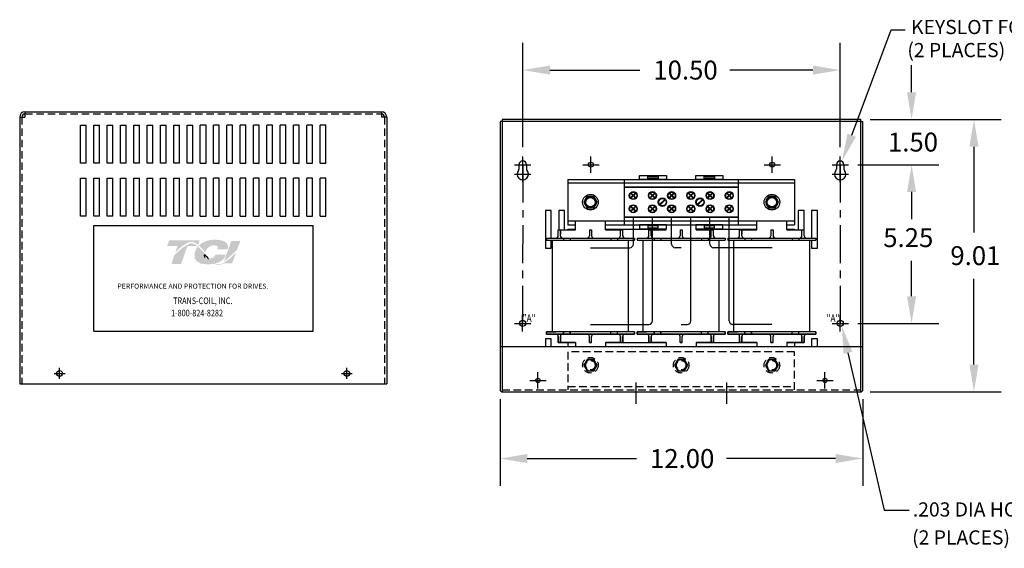
# Model space of a CAD drawing. Extents: x -22 to 28.8, y 1.2 to 37.
# Drawn here: x -22 to 10.6, y 1.2 to 18.6 of the extents above; entities that cross this region are included whole.
import ezdxf

# ---------------------------------------------------------------- set-up
doc = ezdxf.new("R2010")
doc.units = 0
doc.header["$MEASUREMENT"] = 0
doc.linetypes.add('CENTER', pattern=[2, 1.25, -0.25, 0.25, -0.25])
doc.linetypes.add('HIDDEN', pattern=[0.375, 0.25, -0.125])
doc.layers.get('0').update_dxf_attribs({"linetype": 'CONTINUOUS'})
doc.layers.get('DEFPOINTS').update_dxf_attribs({"linetype": 'CONTINUOUS'})
for name, color, linetype in [('BORDER', 7, 'CONTINUOUS'), ('CENTERLINE', 7, 'CENTER'), ('DIMENSION', 7, 'CONTINUOUS'), ('HIDDEN', 1, 'HIDDEN'), ('REACTOR', 7, 'CONTINUOUS')]:
    doc.layers.add(name, color=color, linetype=linetype)
doc.styles.add('MASTER', font='romans', dxfattribs={"width": 0.8})

msp = doc.modelspace()

# ---------------------------------------------------------------- hatches: boundary and pattern name
at = {"layer": 'BORDER'}
h = msp.add_hatch(color=1, dxfattribs=at)
h.dxf.hatch_style = 2
edge = h.paths.add_edge_path()
edge.add_spline(control_points=[(-16.854, 10.936), (-16.748, 11.045), (-16.498, 11.28), (-16.322, 11.28), (-16.246, 11.28), (-16.173, 11.242), (-16.102, 11.182), (-16.102, 11.182), (-16.049, 11.337), (-16.049, 11.337), (-16.049, 11.337), (-17.058, 11.337), (-17.058, 11.337), (-17.058, 11.337), (-17.124, 11.145), (-17.124, 11.145), (-17.124, 11.145), (-16.858, 11.145), (-16.782, 11.145), (-16.793, 11.115), (-16.821, 11.032), (-16.854, 10.936)], knot_values=[0, 0, 0, 0, 1, 1, 1, 2, 2, 2, 3, 3, 3, 4, 4, 4, 5, 5, 5, 6, 6, 6, 7, 7, 7, 7], degree=3, periodic=0)
h = msp.add_hatch(color=1, dxfattribs=at)
h.dxf.hatch_style = 2
h.paths.add_polyline_path([(-15.272, 10.58), (-15.272, 10.58), (-15.272, 10.58), (-15.277, 10.578), (-15.285, 10.574), (-15.291, 10.571), (-15.292, 10.571), (-15.307, 10.564), (-15.323, 10.558), (-15.33, 10.556), (-15.33, 10.555), (-15.333, 10.555), (-15.34, 10.552), (-15.348, 10.55), (-15.349, 10.549), (-15.35, 10.549), (-15.359, 10.547), (-15.374, 10.543), (-15.385, 10.541), (-15.386, 10.541), (-15.388, 10.541), (-15.394, 10.54), (-15.4, 10.539), (-15.404, 10.539), (-15.405, 10.539), (-15.408, 10.538), (-15.414, 10.538), (-15.421, 10.538), (-15.427, 10.538), (-15.434, 10.538), (-15.438, 10.538), (-15.439, 10.539), (-15.441, 10.539), (-15.446, 10.539), (-15.451, 10.54), (-15.453, 10.54), (-15.455, 10.54), (-15.458, 10.541), (-15.462, 10.541), (-15.467, 10.542), (-15.468, 10.542), (-15.469, 10.543), (-15.473, 10.544), (-15.479, 10.545), (-15.482, 10.546), (-15.483, 10.546), (-15.484, 10.546), (-15.489, 10.548), (-15.495, 10.549), (-15.497, 10.55), (-15.498, 10.55), (-15.5, 10.551), (-15.506, 10.553), (-15.511, 10.555), (-15.512, 10.555), (-15.512, 10.555), (-15.516, 10.557), (-15.522, 10.559), (-15.526, 10.561), (-15.526, 10.561), (-15.532, 10.564), (-15.538, 10.566), (-15.541, 10.568), (-15.541, 10.568), (-15.518, 10.573), (-15.429, 10.603), (-15.354, 10.642), (-15.338, 10.652), (-15.329, 10.659), (-15.325, 10.662), (-15.325, 10.662), (-15.323, 10.663), (-15.316, 10.668), (-15.309, 10.674), (-15.308, 10.675), (-15.307, 10.675), (-15.304, 10.678), (-15.298, 10.684), (-15.292, 10.689), (-15.292, 10.689), (-15.292, 10.689), (-15.281, 10.699), (-15.269, 10.712), (-15.263, 10.72), (-15.263, 10.72), (-15.262, 10.721), (-15.257, 10.727), (-15.252, 10.733), (-15.25, 10.736), (-15.249, 10.738), (-15.247, 10.741), (-15.243, 10.746), (-15.24, 10.75), (-15.239, 10.753), (-15.237, 10.755), (-15.235, 10.759), (-15.232, 10.764), (-15.23, 10.767), (-15.228, 10.77), (-15.227, 10.773), (-15.224, 10.778), (-15.222, 10.782), (-15.22, 10.786), (-15.219, 10.788), (-15.217, 10.792), (-15.214, 10.798), (-15.211, 10.804), (-15.211, 10.806), (-15.21, 10.807), (-15.206, 10.816), (-15.194, 10.847), (-15.201, 10.859), (-15.533, 10.859), (-15.537, 10.85), (-15.542, 10.836), (-15.543, 10.831), (-15.545, 10.827), (-15.546, 10.824), (-15.547, 10.823), (-15.547, 10.822), (-15.548, 10.82), (-15.55, 10.817), (-15.551, 10.815), (-15.551, 10.814), (-15.552, 10.812), (-15.554, 10.81), (-15.555, 10.808), (-15.56, 10.802), (-15.566, 10.794), (-15.57, 10.79), (-15.571, 10.79), (-15.572, 10.788), (-15.58, 10.781), (-15.589, 10.774), (-15.617, 10.757), (-15.658, 10.741), (-15.685, 10.734), (-15.685, 10.733), (-15.687, 10.733), (-15.708, 10.729), (-15.731, 10.727), (-15.737, 10.726), (-15.737, 10.726), (-15.742, 10.731), (-15.755, 10.745), (-15.767, 10.757), (-15.768, 10.76), (-15.777, 10.768), (-15.788, 10.782), (-15.796, 10.791), (-15.797, 10.792), (-15.798, 10.793), (-15.81, 10.806), (-15.822, 10.82), (-15.827, 10.825), (-15.828, 10.826), (-15.832, 10.831), (-15.844, 10.845), (-15.857, 10.859), (-15.879, 10.885), (-15.914, 10.925), (-15.967, 10.985), (-16.046, 11.071), (-16.105, 11.128), (-16.105, 11.128), (-16.112, 11.135), (-16.12, 11.142), (-16.17, 11.181), (-16.254, 11.226), (-16.364, 11.233), (-16.61, 11.094), (-16.838, 10.892), (-16.872, 10.859), (-16.881, 10.849), (-16.889, 10.835), (-16.896, 10.816), (-16.91, 10.775), (-16.959, 10.631), (-16.985, 10.557), (-16.897, 10.555), (-16.704, 10.555), (-16.66, 10.555), (-16.659, 10.557), (-16.654, 10.572), (-16.563, 10.837), (-16.466, 11.119), (-16.382, 11.145), (-16.201, 11.145), (-16.147, 11.14), (-16.132, 11.126), (-16.12, 11.109), (-16.161, 11.047), (-16.193, 10.979), (-16.223, 10.86), (-16.212, 10.74), (-16.146, 10.637), (-16.008, 10.564), (-15.81, 10.54), (-15.797, 10.54), (-15.783, 10.541), (-15.777, 10.541), (-15.773, 10.541), (-15.768, 10.541), (-15.758, 10.541), (-15.748, 10.542), (-15.744, 10.542), (-15.74, 10.542), (-15.733, 10.542), (-15.724, 10.543), (-15.716, 10.543), (-15.713, 10.544), (-15.709, 10.544), (-15.7, 10.544), (-15.691, 10.545), (-15.685, 10.546), (-15.682, 10.546), (-15.677, 10.546), (-15.668, 10.547), (-15.659, 10.548), (-15.655, 10.549), (-15.652, 10.549), (-15.646, 10.55), (-15.637, 10.551), (-15.629, 10.552), (-15.626, 10.552), (-15.624, 10.552), (-15.615, 10.554), (-15.605, 10.555), (-15.599, 10.556), (-15.598, 10.556), (-15.595, 10.557), (-15.584, 10.559), (-15.573, 10.561), (-15.522, 10.538), (-15.459, 10.521), (-15.389, 10.521), (-15.311, 10.542), (-15.236, 10.576), (-14.985, 10.576), (-14.95, 10.648), (-14.883, 10.83), (-14.863, 10.884), (-14.853, 10.91), (-14.847, 10.927), (-14.847, 10.927), (-14.847, 10.927), (-14.875, 10.898), (-15.041, 10.741)])
h.paths.add_polyline_path([(-15.836, 10.805), (-15.799, 10.765), (-15.763, 10.725), (-15.768, 10.725), (-15.773, 10.725), (-15.788, 10.725), (-15.802, 10.727), (-15.815, 10.729), (-15.827, 10.733), (-15.837, 10.737), (-15.847, 10.742), (-15.855, 10.749), (-15.863, 10.756), (-15.869, 10.764), (-15.872, 10.769), (-15.874, 10.774), (-15.875, 10.775), (-15.875, 10.776), (-15.877, 10.78), (-15.878, 10.784), (-15.879, 10.786), (-15.879, 10.787), (-15.88, 10.791), (-15.881, 10.795), (-15.882, 10.797), (-15.882, 10.798), (-15.883, 10.803), (-15.884, 10.807), (-15.884, 10.808), (-15.884, 10.81), (-15.885, 10.815), (-15.885, 10.82), (-15.885, 10.821), (-15.885, 10.821), (-15.886, 10.834), (-15.885, 10.848), (-15.884, 10.861), (-15.88, 10.856), (-15.877, 10.853), (-15.874, 10.85), (-15.873, 10.848), (-15.872, 10.847)])
h = msp.add_hatch(color=1, dxfattribs=at)
h.dxf.hatch_style = 2
edge = h.paths.add_edge_path()
edge.add_spline(control_points=[(-15.887, 10.958), (-15.887, 10.958), (-15.867, 10.935), (-15.867, 10.935), (-15.857, 10.964), (-15.779, 11.167), (-15.594, 11.167), (-15.496, 11.167), (-15.466, 11.14), (-15.458, 11.128), (-15.455, 11.124), (-15.446, 11.111), (-15.456, 11.083), (-15.456, 11.083), (-15.475, 11.033), (-15.475, 11.033), (-15.475, 11.033), (-15.13, 11.033), (-15.13, 11.033), (-15.13, 11.033), (-15.123, 11.06), (-15.123, 11.06), (-15.104, 11.127), (-15.112, 11.184), (-15.148, 11.231), (-15.209, 11.311), (-15.346, 11.352), (-15.556, 11.352), (-15.775, 11.352), (-15.956, 11.283), (-16.076, 11.16), (-16.013, 11.103), (-15.951, 11.032), (-15.887, 10.958)], knot_values=[0, 0, 0, 0, 1, 1, 1, 2, 2, 2, 3, 3, 3, 4, 4, 4, 5, 5, 5, 6, 6, 6, 7, 7, 7, 8, 8, 8, 9, 9, 9, 10, 10, 10, 11, 11, 11, 11], degree=3, periodic=0)
h = msp.add_hatch(color=1, dxfattribs=at)
h.dxf.hatch_style = 2
edge = h.paths.add_edge_path()
edge.add_spline(control_points=[(-15.001, 11.316), (-15.001, 11.316), (-15.247, 10.646), (-15.247, 10.646), (-15.076, 10.752), (-14.877, 10.953), (-14.813, 11.021), (-14.813, 11.021), (-14.704, 11.316), (-14.704, 11.316), (-14.704, 11.316), (-15.001, 11.316), (-15.001, 11.316)], knot_values=[0, 0, 0, 0, 1, 1, 1, 2, 2, 2, 3, 3, 3, 4, 4, 4, 4], degree=3, periodic=0)

# ---------------------------------------------------------------- linework, layer by layer
at = {"color": 0, "linetype": 'ByBlock'}
for p, q in [((-5.364, 14.416), (-5.364, 17.861)), ((5.134, 14.416), (5.134, 17.861)), ((-4.464, 16.961), (-1.496, 16.961)), ((4.234, 16.961), (1.487, 16.961)), ((7.496, 16.228), (7.496, 17.128)), ((6.126, 15.328), (10.46, 15.328)), ((6.126, 15.328), (8.396, 15.328)), ((9.56, 14.428), (9.56, 11.589)), ((5.716, 13.833), (8.396, 13.833)), ((5.716, 13.833), (8.396, 13.833)), ((7.496, 12.933), (7.496, 12.033)), ((7.496, 12.933), (7.496, 12.184)), ((7.496, 9.485), (7.496, 10.659)), ((9.56, 7.224), (9.56, 10.064)), ((5.718, 8.585), (8.396, 8.585)), ((6.126, 6.324), (10.46, 6.324)), ((-6.114, 6.081), (-6.114, 3.219)), ((5.884, 6.081), (5.884, 3.219)), ((-5.214, 4.119), (-1.607, 4.119)), ((4.984, 4.119), (1.376, 4.119))]:
    msp.add_line(p, q, dxfattribs=at)
for p, q in [((-22.002, 15.408), (-22.002, 6.587)), ((-22.002, 15.408), (-21.827, 15.408)), ((-21.827, 15.583), (-21.827, 15.408)), ((-10.04, 15.583), (-10.04, 15.408)), ((-9.865, 15.408), (-10.04, 15.408)), ((-9.865, 15.408), (-9.865, 6.587)), ((-19.988, 13.887), (-19.988, 15.137)), ((-19.988, 15.137), (-19.8, 15.137)), ((-19.8, 13.887), (-19.8, 15.137)), ((-19.548, 13.887), (-19.548, 15.137)), ((-19.548, 15.137), (-19.36, 15.137)), ((-19.36, 13.887), (-19.36, 15.137)), ((-19.108, 13.887), (-19.108, 15.137)), ((-19.108, 15.137), (-18.92, 15.137)), ((-18.92, 13.887), (-18.92, 15.137)), ((-18.668, 13.887), (-18.668, 15.137)), ((-18.668, 15.137), (-18.48, 15.137)), ((-18.48, 13.887), (-18.48, 15.137)), ((-18.228, 13.887), (-18.228, 15.137)), ((-18.228, 15.137), (-18.04, 15.137)), ((-18.04, 13.887), (-18.04, 15.137)), ((-17.788, 13.887), (-17.788, 15.137)), ((-17.788, 15.137), (-17.6, 15.137)), ((-17.6, 13.887), (-17.6, 15.137)), ((-17.348, 13.887), (-17.348, 15.137)), ((-17.348, 15.137), (-17.16, 15.137)), ((-17.16, 13.887), (-17.16, 15.137)), ((-16.908, 13.887), (-16.908, 15.137)), ((-16.908, 15.137), (-16.72, 15.137)), ((-16.72, 13.887), (-16.72, 15.137)), ((-16.468, 13.887), (-16.468, 15.137)), ((-16.468, 15.137), (-16.28, 15.137)), ((-16.28, 13.887), (-16.28, 15.137)), ((-16.028, 13.887), (-16.028, 15.137)), ((-15.84, 15.137), (-16.028, 15.137)), ((-15.84, 13.887), (-15.84, 15.137)), ((-15.588, 13.887), (-15.588, 15.137)), ((-15.4, 15.137), (-15.588, 15.137)), ((-15.4, 13.887), (-15.4, 15.137)), ((-14.96, 15.137), (-15.148, 15.137)), ((-15.148, 13.887), (-15.148, 15.137)), ((-14.96, 13.887), (-14.96, 15.137)), ((-14.708, 13.887), (-14.708, 15.137)), ((-14.52, 15.137), (-14.708, 15.137)), ((-14.52, 13.887), (-14.52, 15.137)), ((-14.268, 13.887), (-14.268, 15.137)), ((-14.08, 15.137), (-14.268, 15.137)), ((-14.08, 13.887), (-14.08, 15.137)), ((-13.64, 15.137), (-13.828, 15.137)), ((-13.828, 13.887), (-13.828, 15.137)), ((-13.64, 13.887), (-13.64, 15.137)), ((-13.388, 13.887), (-13.388, 15.137)), ((-13.2, 15.137), (-13.388, 15.137)), ((-13.2, 13.887), (-13.2, 15.137)), ((-12.948, 13.887), (-12.948, 15.137)), ((-12.76, 15.137), (-12.948, 15.137)), ((-12.76, 13.887), (-12.76, 15.137)), ((-12.32, 15.137), (-12.508, 15.137)), ((-12.508, 13.887), (-12.508, 15.137)), ((-12.32, 13.887), (-12.32, 15.137)), ((-12.068, 13.887), (-12.068, 15.137)), ((-11.88, 15.137), (-12.068, 15.137)), ((-11.88, 13.887), (-11.88, 15.137)), ((-19.8, 13.887), (-19.988, 13.887)), ((-19.36, 13.887), (-19.548, 13.887)), ((-18.92, 13.887), (-19.108, 13.887)), ((-18.48, 13.887), (-18.668, 13.887)), ((-18.04, 13.887), (-18.228, 13.887)), ((-17.6, 13.887), (-17.788, 13.887)), ((-17.16, 13.887), (-17.348, 13.887)), ((-16.72, 13.887), (-16.908, 13.887)), ((-16.28, 13.887), (-16.468, 13.887)), ((-16.028, 13.887), (-15.84, 13.887)), ((-15.588, 13.887), (-15.4, 13.887)), ((-15.148, 13.887), (-14.96, 13.887)), ((-14.708, 13.887), (-14.52, 13.887)), ((-14.268, 13.887), (-14.08, 13.887)), ((-13.828, 13.887), (-13.64, 13.887)), ((-13.388, 13.887), (-13.2, 13.887)), ((-12.948, 13.887), (-12.76, 13.887)), ((-12.508, 13.887), (-12.32, 13.887)), ((-12.068, 13.887), (-11.88, 13.887)), ((-19.988, 12.137), (-19.988, 13.387)), ((-19.988, 13.387), (-19.8, 13.387)), ((-19.8, 12.137), (-19.8, 13.387)), ((-19.548, 12.137), (-19.548, 13.387)), ((-19.548, 13.387), (-19.36, 13.387)), ((-19.36, 12.137), (-19.36, 13.387)), ((-19.108, 12.137), (-19.108, 13.387)), ((-19.108, 13.387), (-18.92, 13.387)), ((-18.92, 12.137), (-18.92, 13.387)), ((-18.668, 12.137), (-18.668, 13.387)), ((-18.668, 13.387), (-18.48, 13.387)), ((-18.48, 12.137), (-18.48, 13.387)), ((-18.228, 12.137), (-18.228, 13.387)), ((-18.228, 13.387), (-18.04, 13.387)), ((-18.04, 12.137), (-18.04, 13.387)), ((-17.788, 12.137), (-17.788, 13.387)), ((-17.788, 13.387), (-17.6, 13.387)), ((-17.6, 12.137), (-17.6, 13.387)), ((-17.348, 12.137), (-17.348, 13.387)), ((-17.348, 13.387), (-17.16, 13.387)), ((-17.16, 12.137), (-17.16, 13.387)), ((-16.908, 12.137), (-16.908, 13.387)), ((-16.908, 13.387), (-16.72, 13.387)), ((-16.72, 12.137), (-16.72, 13.387)), ((-16.468, 12.137), (-16.468, 13.387)), ((-16.468, 13.387), (-16.28, 13.387)), ((-16.28, 12.137), (-16.28, 13.387)), ((-16.028, 12.137), (-16.028, 13.387)), ((-15.84, 13.387), (-16.028, 13.387)), ((-15.84, 12.137), (-15.84, 13.387)), ((-15.588, 12.137), (-15.588, 13.387)), ((-15.4, 13.387), (-15.588, 13.387)), ((-15.4, 12.137), (-15.4, 13.387)), ((-14.96, 13.387), (-15.148, 13.387)), ((-15.148, 12.137), (-15.148, 13.387)), ((-14.96, 12.137), (-14.96, 13.387)), ((-14.708, 12.137), (-14.708, 13.387)), ((-14.52, 13.387), (-14.708, 13.387)), ((-14.52, 12.137), (-14.52, 13.387)), ((-14.268, 12.137), (-14.268, 13.387)), ((-14.08, 13.387), (-14.268, 13.387)), ((-14.08, 12.137), (-14.08, 13.387)), ((-13.64, 13.387), (-13.828, 13.387)), ((-13.828, 12.137), (-13.828, 13.387)), ((-13.64, 12.137), (-13.64, 13.387)), ((-13.388, 12.137), (-13.388, 13.387)), ((-13.2, 13.387), (-13.388, 13.387)), ((-13.2, 12.137), (-13.2, 13.387)), ((-12.948, 12.137), (-12.948, 13.387)), ((-12.76, 13.387), (-12.948, 13.387)), ((-12.76, 12.137), (-12.76, 13.387)), ((-12.32, 13.387), (-12.508, 13.387)), ((-12.508, 12.137), (-12.508, 13.387)), ((-12.32, 12.137), (-12.32, 13.387)), ((-12.068, 12.137), (-12.068, 13.387)), ((-11.88, 13.387), (-12.068, 13.387)), ((-11.88, 12.137), (-11.88, 13.387)), ((-19.8, 12.137), (-19.988, 12.137)), ((-19.36, 12.137), (-19.548, 12.137)), ((-18.92, 12.137), (-19.108, 12.137)), ((-18.48, 12.137), (-18.668, 12.137)), ((-18.04, 12.137), (-18.228, 12.137)), ((-17.6, 12.137), (-17.788, 12.137)), ((-17.16, 12.137), (-17.348, 12.137)), ((-16.72, 12.137), (-16.908, 12.137)), ((-16.28, 12.137), (-16.468, 12.137)), ((-16.028, 12.137), (-15.84, 12.137)), ((-15.588, 12.137), (-15.4, 12.137)), ((-15.148, 12.137), (-14.96, 12.137)), ((-14.708, 12.137), (-14.52, 12.137)), ((-14.268, 12.137), (-14.08, 12.137)), ((-13.828, 12.137), (-13.64, 12.137)), ((-13.388, 12.137), (-13.2, 12.137)), ((-12.948, 12.137), (-12.76, 12.137)), ((-12.508, 12.137), (-12.32, 12.137)), ((-12.068, 12.137), (-11.88, 12.137)), ((-22.002, 6.587), (-9.865, 6.587)), ((-17.708, 6.587), (-14.852, 6.587)), ((-14.285, 6.587), (-10.04, 6.587))]:
    msp.add_line(p, q)
at = {"linetype": 'Continuous'}
msp.add_line((-21.827, 15.583), (-10.04, 15.583), dxfattribs=at)
at = {"color": 7}
for p, q in [((-6.044, 15.328), (-6.044, 6.324)), ((5.814, 15.328), (-6.044, 15.328)), ((5.814, 6.324), (5.814, 15.328)), ((-6.114, 15.258), (-6.114, 6.394)), ((-6.044, 15.258), (-6.114, 15.258)), ((5.814, 15.258), (-6.044, 15.258)), ((5.814, 15.258), (5.884, 15.258)), ((5.884, 6.394), (5.884, 15.258)), ((-5.489, 13.833), (-5.489, 13.686)), ((-5.239, 13.833), (-5.239, 13.686)), ((5.009, 13.833), (5.009, 13.686)), ((5.259, 13.833), (5.259, 13.686)), ((-19.547, 11.826), (-12.297, 11.826)), ((-19.547, 8.326), (-19.547, 11.826)), ((-12.297, 8.326), (-12.297, 11.826)), ((-19.547, 8.326), (-12.297, 8.326)), ((-6.114, 7.824), (-6.044, 7.824)), ((-6.044, 7.824), (5.814, 7.824)), ((5.814, 7.824), (5.884, 7.824)), ((-6.044, 6.324), (5.814, 6.324))]:
    msp.add_line(p, q, dxfattribs=at)
at = {"color": 7, "linetype": 'Continuous'}
for p, q in [((-4.611, 12.324), (-4.611, 11.074)), ((-4.421, 12.324), (-4.611, 12.324)), ((-4.421, 11.409), (-4.421, 12.324)), ((-4.171, 12.324), (-4.171, 11.684)), ((-3.981, 12.324), (-4.171, 12.324)), ((-3.981, 11.684), (-3.981, 12.324)), ((3.749, 12.324), (3.749, 11.684)), ((3.939, 12.324), (3.749, 12.324)), ((3.939, 11.684), (3.939, 12.324)), ((4.189, 12.324), (4.189, 11.409)), ((4.379, 12.324), (4.189, 12.324)), ((4.379, 11.074), (4.379, 12.324)), ((-4.611, 11.074), (-4.421, 11.074)), ((-4.421, 11.074), (-4.421, 11.334)), ((4.189, 11.334), (4.189, 11.074)), ((4.189, 11.074), (4.379, 11.074))]:
    msp.add_line(p, q, dxfattribs=at)
at = {"color": 7, "linetype": 'HIDDEN'}
for p, q in [((-4.611, 8.074), (-4.611, 7.824)), ((-4.421, 8.074), (-4.611, 8.074)), ((-4.421, 7.824), (-4.421, 8.074)), ((4.189, 8.074), (4.189, 7.824)), ((4.379, 8.074), (4.189, 8.074)), ((4.379, 7.824), (4.379, 8.074))]:
    msp.add_line(p, q, dxfattribs=at)
at = {"color": 7, "linetype": 'Continuous'}
for centre, radius in [((-3.11, 13.833), 0.082), ((2.887, 13.833), 0.082), ((-5.371, 8.588), 0.102), ((5.136, 8.585), 0.102), ((-4.864, 6.701), 0.07), ((4.631, 6.701), 0.07)]:
    msp.add_circle(centre, radius, dxfattribs=at)
for centre in [(-20.683, 6.933), (-11.183, 6.933)]:
    msp.add_circle(centre, 0.0935)
for centre, radius, start, end in [((-21.827, 15.408), 0.175, 90, 180), ((-21.827, 15.408), 0.105, 90, 180), ((-10.04, 15.408), 0.175, 0, 90), ((-10.04, 15.408), 0.105, 0, 90)]:
    msp.add_arc(centre, radius, start, end)
at = {"color": 7}
for centre, radius, start, end in [((-5.549, 13.686), 0.06, 318.3721, 0), ((-5.364, 13.833), 0.125, 0, 180), ((-5.179, 13.686), 0.06, 180, 221.6279), ((4.949, 13.686), 0.06, 318.3721, 0), ((5.134, 13.833), 0.125, 0, 180), ((5.319, 13.686), 0.06, 180, 221.6279), ((-5.364, 13.521), 0.188, 138.3721, 41.6279), ((5.134, 13.521), 0.188, 138.3721, 41.6279), ((-6.044, 6.394), 0.07, 180, 270), ((5.814, 6.394), 0.07, 270, 0)]:
    msp.add_arc(centre, radius, start, end, dxfattribs=at)
at = {"color": 0, "linetype": 'ByBlock'}
for points in [[(-4.464, 17.111), (-4.464, 16.811), (-5.364, 16.961)], [(4.234, 17.111), (4.234, 16.811), (5.134, 16.961)], [(7.346, 16.228), (7.646, 16.228), (7.496, 15.328)], [(9.41, 14.428), (9.71, 14.428), (9.56, 15.328)], [(7.346, 12.933), (7.646, 12.933), (7.496, 13.833)], [(7.346, 12.933), (7.646, 12.933), (7.496, 13.833)], [(7.346, 9.485), (7.646, 9.485), (7.496, 8.585)], [(9.41, 7.224), (9.71, 7.224), (9.56, 6.324)], [(-5.214, 4.269), (-5.214, 3.969), (-6.114, 4.119)], [(4.984, 4.269), (4.984, 3.969), (5.884, 4.119)]]:
    msp.add_solid(points, dxfattribs=at)
at = {"layer": 'BORDER', "color": 1}
for points in [[(-15.885, 10.821), (-15.886, 10.834), (-15.886, 10.848), (-15.884, 10.861)], [(-15.885, 10.82), (-15.885, 10.821), (-15.885, 10.821), (-15.885, 10.821)], [(-15.884, 10.81), (-15.885, 10.813), (-15.885, 10.817), (-15.885, 10.82)], [(-15.884, 10.861), (-15.877, 10.853), (-15.872, 10.847), (-15.872, 10.847)], [(-15.884, 10.807), (-15.884, 10.808), (-15.884, 10.809), (-15.884, 10.81)], [(-15.882, 10.798), (-15.883, 10.801), (-15.883, 10.804), (-15.884, 10.807)], [(-15.881, 10.795), (-15.882, 10.796), (-15.882, 10.797), (-15.882, 10.798)], [(-15.879, 10.787), (-15.88, 10.79), (-15.881, 10.792), (-15.881, 10.795)], [(-15.878, 10.784), (-15.879, 10.785), (-15.879, 10.786), (-15.879, 10.787)], [(-15.875, 10.776), (-15.876, 10.779), (-15.877, 10.781), (-15.878, 10.784)], [(-15.874, 10.774), (-15.874, 10.775), (-15.875, 10.776), (-15.875, 10.776)], [(-15.869, 10.764), (-15.871, 10.767), (-15.872, 10.77), (-15.874, 10.774)], [(-15.872, 10.847), (-15.835, 10.805), (-15.799, 10.764), (-15.763, 10.725)], [(-15.869, 10.764), (-15.869, 10.764), (-15.869, 10.764), (-15.869, 10.764)], [(-15.763, 10.725), (-15.766, 10.725), (-15.769, 10.725), (-15.773, 10.725)]]:
    msp.add_open_spline(points, degree=3, dxfattribs=at)
at = {"layer": 'CENTERLINE', "color": 7, "linetype": 'Continuous'}
for p, q in [((-5.364, 13.563), (-5.364, 14.103)), ((-3.11, 13.563), (-3.11, 14.103)), ((2.887, 13.563), (2.887, 14.103)), ((5.134, 13.563), (5.134, 14.103)), ((-5.634, 13.833), (-5.094, 13.833)), ((-5.364, 13.251), (-5.364, 13.791)), ((-3.38, 13.833), (-2.84, 13.833)), ((2.617, 13.833), (3.157, 13.833)), ((4.864, 13.833), (5.404, 13.833)), ((5.134, 13.251), (5.134, 13.791)), ((-5.634, 13.521), (-5.094, 13.521)), ((4.864, 13.521), (5.404, 13.521)), ((-5.371, 8.318), (-5.371, 8.858)), ((5.136, 8.315), (5.136, 8.855)), ((-5.641, 8.588), (-5.101, 8.588)), ((4.866, 8.585), (5.406, 8.585)), ((-4.864, 6.431), (-4.864, 6.971)), ((4.631, 6.431), (4.631, 6.971)), ((-5.134, 6.701), (-4.594, 6.701)), ((-1.616, 5.931), (-1.616, 6.633)), ((1.384, 5.931), (1.384, 6.633)), ((4.361, 6.701), (4.901, 6.701))]:
    msp.add_line(p, q, dxfattribs=at)
at = {"layer": 'CENTERLINE', "color": 7}
for p, q in [((-5.364, 13.833), (-5.371, 8.588)), ((5.134, 13.833), (5.136, 8.585))]:
    msp.add_line(p, q, dxfattribs=at)
at = {"layer": 'CENTERLINE', "linetype": 'Continuous'}
for p, q in [((-20.863, 6.933), (-20.503, 6.933)), ((-20.683, 6.753), (-20.683, 7.113)), ((-11.363, 6.933), (-11.003, 6.933)), ((-11.183, 6.753), (-11.183, 7.113))]:
    msp.add_line(p, q, dxfattribs=at)
at = {"layer": 'DEFPOINTS', "color": 0, "linetype": 'ByBlock'}
for p in [(5.134, 16.961), (5.814, 15.328), (5.814, 15.328), (9.56, 15.328), (-5.364, 14.103), (5.134, 14.103), (5.404, 13.833), (5.404, 13.833), (7.496, 13.833), (5.406, 8.585), (7.496, 8.585), (-6.114, 6.394), (5.814, 6.324), (5.884, 6.394), (5.884, 4.119)]:
    msp.add_point(p, dxfattribs=at)
at = {"layer": 'DIMENSION', "color": 7}
for p, q in [((5.515, 14.807), (6.823, 18.287)), ((6.823, 18.287), (7.279, 18.287)), ((5.392, 7.615), (6.59, 2.412)), ((6.59, 2.412), (7.418, 2.412))]:
    msp.add_line(p, q, dxfattribs=at)
for points in [[(5.656, 14.755), (5.199, 13.965), (5.375, 14.86)], [(5.246, 7.581), (5.191, 8.492), (5.539, 7.649)]]:
    msp.add_solid(points, dxfattribs=at)
at = {"layer": 'HIDDEN'}
for p, q in [((-21.932, 15.408), (-21.932, 6.587)), ((-21.827, 15.513), (-10.04, 15.513)), ((-9.935, 15.408), (-9.935, 6.587))]:
    msp.add_line(p, q, dxfattribs=at)
at = {"layer": 'HIDDEN', "color": 7, "linetype": 'HIDDEN'}
for p, q in [((3.625, 7.644), (-3.875, 7.644)), ((-3.875, 7.644), (-3.875, 6.394)), ((3.625, 6.394), (3.625, 7.644)), ((-3.233, 7.391), (-3.341, 7.204)), ((-3.341, 7.204), (-3.233, 7.016)), ((-3.016, 7.391), (-3.233, 7.391)), ((-2.908, 7.204), (-3.016, 7.391)), ((-3.016, 7.016), (-2.908, 7.204)), ((-0.233, 7.391), (-0.341, 7.204)), ((-0.341, 7.204), (-0.233, 7.016)), ((-0.016, 7.391), (-0.233, 7.391)), ((0.092, 7.204), (-0.016, 7.391)), ((-0.016, 7.016), (0.092, 7.204)), ((2.767, 7.391), (2.659, 7.204)), ((2.659, 7.204), (2.767, 7.016)), ((2.984, 7.391), (2.767, 7.391)), ((3.092, 7.204), (2.984, 7.391)), ((2.984, 7.016), (3.092, 7.204)), ((-3.233, 7.016), (-3.016, 7.016)), ((-0.233, 7.016), (-0.016, 7.016)), ((2.767, 7.016), (2.984, 7.016)), ((-3.875, 6.499), (3.625, 6.499))]:
    msp.add_line(p, q, dxfattribs=at)
at = {"layer": 'HIDDEN', "color": 7}
msp.add_line((-6.044, 6.394), (5.814, 6.394), dxfattribs=at)
at = {"layer": 'HIDDEN', "color": 7, "linetype": 'HIDDEN'}
for centre, radius in [((-3.125, 7.204), 0.258), ((-3.125, 7.204), 0.188), ((-3.125, 7.204), 0.156), ((-0.125, 7.204), 0.258), ((-0.125, 7.204), 0.188), ((-0.125, 7.204), 0.156), ((2.875, 7.204), 0.258), ((2.875, 7.204), 0.188), ((2.875, 7.204), 0.156)]:
    msp.add_circle(centre, radius, dxfattribs=at)
at = {"layer": 'REACTOR', "color": 7}
for p, q in [((-1.502, 13.473), (-0.605, 13.473)), ((-1.502, 13.344), (-1.502, 13.473)), ((-1.225, 13.438), (-0.882, 13.438)), ((-1.225, 13.379), (-1.225, 13.438)), ((-0.882, 13.379), (-1.225, 13.379)), ((-0.882, 13.438), (-0.882, 13.379)), ((-0.605, 13.473), (-0.605, 13.344)), ((0.36, 13.473), (1.258, 13.473)), ((0.36, 13.344), (0.36, 13.473)), ((0.638, 13.438), (0.981, 13.438)), ((0.638, 13.379), (0.638, 13.438)), ((0.981, 13.379), (0.638, 13.379)), ((0.981, 13.438), (0.981, 13.379)), ((1.258, 13.473), (1.258, 13.344)), ((-3.875, 13.344), (3.625, 13.344)), ((-3.875, 13.344), (-3.875, 11.844)), ((3.625, 13.219), (-3.875, 13.219)), ((-3.875, 13.219), (-3.875, 11.969)), ((-2.01, 13.344), (1.765, 13.344)), ((-2.01, 13.344), (-2.01, 11.844)), ((-2.01, 13.094), (1.765, 13.094)), ((1.765, 13.094), (-2.01, 13.094)), ((-2.01, 13.094), (-2.01, 12.094)), ((-0.605, 13.344), (-1.502, 13.344)), ((1.258, 13.344), (0.36, 13.344)), ((1.765, 13.344), (1.765, 11.844)), ((1.765, 13.094), (1.765, 12.094)), ((3.625, 13.344), (3.625, 11.844)), ((3.625, 13.219), (3.625, 11.969)), ((-3.233, 12.781), (-3.341, 12.594)), ((-3.016, 12.781), (-3.233, 12.781)), ((-2.908, 12.594), (-3.016, 12.781)), ((-1.724, 12.813), (-1.799, 12.888)), ((-1.799, 12.737), (-1.724, 12.813)), ((-1.71, 12.827), (-1.785, 12.902)), ((-1.785, 12.723), (-1.71, 12.799)), ((-1.71, 12.827), (-1.634, 12.902)), ((-1.634, 12.723), (-1.71, 12.799)), ((-1.695, 12.813), (-1.62, 12.888)), ((-1.62, 12.737), (-1.695, 12.813)), ((-1.089, 12.813), (-1.164, 12.888)), ((-1.164, 12.737), (-1.089, 12.813)), ((-1.075, 12.827), (-1.15, 12.902)), ((-1.15, 12.723), (-1.075, 12.799)), ((-1.075, 12.827), (-0.999, 12.902)), ((-0.999, 12.723), (-1.075, 12.799)), ((-1.06, 12.813), (-0.985, 12.888)), ((-0.985, 12.737), (-1.06, 12.813)), ((-0.454, 12.813), (-0.529, 12.888)), ((-0.529, 12.737), (-0.454, 12.813)), ((-0.44, 12.827), (-0.515, 12.902)), ((-0.515, 12.723), (-0.44, 12.799)), ((-0.44, 12.827), (-0.364, 12.902)), ((-0.364, 12.723), (-0.44, 12.799)), ((-0.425, 12.813), (-0.35, 12.888)), ((-0.35, 12.737), (-0.425, 12.813)), ((0.181, 12.813), (0.106, 12.888)), ((0.106, 12.737), (0.181, 12.813)), ((0.195, 12.827), (0.12, 12.902)), ((0.12, 12.723), (0.195, 12.799)), ((0.195, 12.827), (0.271, 12.902)), ((0.271, 12.723), (0.195, 12.799)), ((0.21, 12.813), (0.285, 12.888)), ((0.285, 12.737), (0.21, 12.813)), ((0.816, 12.813), (0.741, 12.888)), ((0.741, 12.737), (0.816, 12.813)), ((0.83, 12.827), (0.755, 12.902)), ((0.755, 12.723), (0.83, 12.799)), ((0.83, 12.827), (0.906, 12.902)), ((0.906, 12.723), (0.83, 12.799)), ((0.845, 12.813), (0.92, 12.888)), ((0.92, 12.737), (0.845, 12.813)), ((1.451, 12.813), (1.376, 12.888)), ((1.376, 12.737), (1.451, 12.813)), ((1.465, 12.827), (1.39, 12.902)), ((1.39, 12.723), (1.465, 12.799)), ((1.465, 12.827), (1.541, 12.902)), ((1.541, 12.723), (1.465, 12.799)), ((1.48, 12.813), (1.555, 12.888)), ((1.555, 12.737), (1.48, 12.813)), ((2.767, 12.781), (2.659, 12.594)), ((2.984, 12.781), (2.767, 12.781)), ((3.092, 12.594), (2.984, 12.781)), ((-3.341, 12.594), (-3.233, 12.406)), ((-3.233, 12.406), (-3.016, 12.406)), ((-3.016, 12.406), (-2.908, 12.594)), ((-1.724, 12.375), (-1.799, 12.45)), ((-1.799, 12.299), (-1.724, 12.375)), ((-1.71, 12.389), (-1.785, 12.464)), ((-1.71, 12.389), (-1.634, 12.464)), ((-1.695, 12.375), (-1.62, 12.45)), ((-1.62, 12.299), (-1.695, 12.375)), ((-1.089, 12.375), (-1.164, 12.45)), ((-1.164, 12.299), (-1.089, 12.375)), ((-1.075, 12.389), (-1.15, 12.464)), ((-1.075, 12.389), (-0.999, 12.464)), ((-1.06, 12.375), (-0.985, 12.45)), ((-0.985, 12.299), (-1.06, 12.375)), ((-0.837, 12.516), (-0.666, 12.686)), ((-0.823, 12.501), (-0.652, 12.672)), ((-0.454, 12.375), (-0.529, 12.45)), ((-0.529, 12.299), (-0.454, 12.375)), ((-0.44, 12.389), (-0.515, 12.464)), ((-0.44, 12.389), (-0.364, 12.464)), ((-0.425, 12.375), (-0.35, 12.45)), ((-0.35, 12.299), (-0.425, 12.375)), ((0.181, 12.375), (0.106, 12.45)), ((0.106, 12.299), (0.181, 12.375)), ((0.195, 12.389), (0.12, 12.464)), ((0.195, 12.389), (0.271, 12.464)), ((0.21, 12.375), (0.285, 12.45)), ((0.285, 12.299), (0.21, 12.375)), ((0.408, 12.516), (0.579, 12.686)), ((0.422, 12.502), (0.593, 12.672)), ((0.816, 12.375), (0.741, 12.45)), ((0.741, 12.299), (0.816, 12.375)), ((0.83, 12.389), (0.755, 12.464)), ((0.83, 12.389), (0.906, 12.464)), ((0.845, 12.375), (0.92, 12.45)), ((0.92, 12.299), (0.845, 12.375)), ((1.451, 12.375), (1.376, 12.45)), ((1.376, 12.299), (1.451, 12.375)), ((1.465, 12.389), (1.39, 12.464)), ((1.465, 12.389), (1.541, 12.464)), ((1.48, 12.375), (1.555, 12.45)), ((1.555, 12.299), (1.48, 12.375)), ((2.659, 12.594), (2.767, 12.406)), ((2.767, 12.406), (2.984, 12.406)), ((2.984, 12.406), (3.092, 12.594)), ((-2.01, 12.094), (1.765, 12.094)), ((1.765, 12.094), (-2.01, 12.094)), ((-1.844, 12.094), (-1.64, 12.094)), ((-1.785, 12.285), (-1.71, 12.361)), ((-1.634, 12.285), (-1.71, 12.361)), ((-1.707, 11.209), (-1.707, 12.092)), ((-1.22, 12.094), (-1.016, 12.094)), ((-1.15, 12.285), (-1.075, 12.361)), ((-1.078, 8.671), (-1.078, 12.092)), ((-0.999, 12.285), (-1.075, 12.361)), ((-0.515, 12.285), (-0.44, 12.361)), ((-0.364, 12.285), (-0.44, 12.361)), ((-0.44, 11.209), (-0.44, 12.092)), ((0.12, 12.285), (0.195, 12.361)), ((0.271, 12.285), (0.195, 12.361)), ((0.195, 8.671), (0.195, 12.092)), ((0.656, 12.094), (0.86, 12.094)), ((0.755, 12.285), (0.83, 12.361)), ((0.828, 11.209), (0.828, 12.092)), ((0.906, 12.285), (0.83, 12.361)), ((1.28, 12.094), (1.484, 12.094)), ((1.39, 12.285), (1.465, 12.361)), ((1.463, 8.671), (1.463, 12.092)), ((1.541, 12.285), (1.465, 12.361)), ((3.625, 11.969), (-3.875, 11.969)), ((-3.875, 11.844), (-3.625, 11.844)), ((-3.625, 11.684), (-3.625, 11.969)), ((-2.625, 11.684), (-2.625, 11.969)), ((-2.625, 11.844), (-0.625, 11.844)), ((-2.01, 11.844), (1.765, 11.844)), ((-0.605, 11.844), (-1.502, 11.844)), ((-1.502, 11.844), (-1.502, 11.715)), ((-0.882, 11.809), (-1.225, 11.809)), ((-1.225, 11.809), (-1.225, 11.75)), ((-1.225, 11.75), (-0.882, 11.75)), ((-0.882, 11.75), (-0.882, 11.809)), ((-0.605, 11.715), (-0.605, 11.844)), ((1.258, 11.844), (0.36, 11.844)), ((0.36, 11.844), (0.36, 11.715)), ((0.375, 11.844), (2.375, 11.844)), ((0.981, 11.809), (0.638, 11.809)), ((0.638, 11.809), (0.638, 11.75)), ((0.638, 11.75), (0.981, 11.75)), ((0.981, 11.75), (0.981, 11.809)), ((1.258, 11.715), (1.258, 11.844)), ((2.375, 11.684), (2.375, 11.969)), ((3.375, 11.684), (3.375, 11.969)), ((3.375, 11.844), (3.625, 11.844)), ((-4.577, 11.409), (-3.237, 11.409)), ((-4.577, 11.409), (-4.577, 11.334)), ((-4.577, 11.409), (-4.267, 11.409)), ((-4.192, 11.684), (-3.625, 11.684)), ((-4.192, 11.484), (-4.192, 11.684)), ((-4.192, 11.484), (-4.192, 11.684)), ((-4.117, 11.684), (-4.117, 11.534)), ((-4.117, 11.484), (-4.117, 11.684)), ((-4.117, 11.484), (-4.117, 11.684)), ((-4.042, 11.409), (-2.207, 11.409)), ((-4.017, 11.409), (-4.017, 11.334)), ((-3.875, 11.704), (-3.875, 11.684)), ((-3.875, 11.704), (-3.625, 11.704)), ((-3.797, 11.409), (-3.797, 11.334)), ((-3.162, 11.684), (-3.087, 11.684)), ((-3.162, 11.684), (-3.162, 11.484)), ((-3.087, 11.684), (-3.087, 11.484)), ((-3.012, 11.409), (-1.672, 11.409)), ((-3, 11.409), (-2.207, 11.409)), ((-2.625, 11.704), (-0.625, 11.704)), ((-2.625, 11.684), (-2.057, 11.684)), ((-2.452, 11.409), (-2.452, 11.334)), ((-2.375, 11.704), (-2.375, 11.684)), ((-2.232, 11.409), (-2.232, 11.334)), ((-2.132, 11.484), (-2.132, 11.684)), ((-2.057, 11.484), (-2.057, 11.684)), ((-1.672, 11.409), (-1.672, 11.334)), ((-1.577, 11.409), (-0.237, 11.409)), ((-1.577, 11.409), (-1.267, 11.409)), ((-1.577, 11.409), (-1.577, 11.334)), ((-1.502, 11.715), (-0.605, 11.715)), ((-1.192, 11.684), (-0.625, 11.684)), ((-1.192, 11.484), (-1.192, 11.684)), ((-1.192, 11.484), (-1.192, 11.684)), ((-1.117, 11.684), (-1.117, 11.534)), ((-1.117, 11.484), (-1.117, 11.684)), ((-1.117, 11.484), (-1.117, 11.684)), ((-1.042, 11.409), (0.793, 11.409)), ((-1.017, 11.409), (-1.017, 11.334)), ((-0.875, 11.704), (-0.875, 11.684)), ((-0.797, 11.409), (-0.797, 11.334)), ((-0.625, 11.684), (-0.625, 11.715)), ((-0.162, 11.684), (-0.087, 11.684)), ((-0.162, 11.684), (-0.162, 11.484)), ((-0.087, 11.684), (-0.087, 11.484)), ((-0.012, 11.409), (1.328, 11.409)), ((0, 11.409), (0.793, 11.409)), ((0.36, 11.715), (1.258, 11.715)), ((0.375, 11.684), (0.375, 11.715)), ((0.375, 11.704), (2.375, 11.704)), ((0.375, 11.684), (0.943, 11.684)), ((0.548, 11.409), (0.548, 11.334)), ((0.625, 11.704), (0.625, 11.684)), ((0.768, 11.409), (0.768, 11.334)), ((0.868, 11.484), (0.868, 11.684)), ((0.943, 11.484), (0.943, 11.684)), ((1.328, 11.409), (1.328, 11.334)), ((1.423, 11.409), (2.763, 11.409)), ((1.423, 11.409), (1.423, 11.334)), ((1.423, 11.409), (1.733, 11.409)), ((1.808, 11.684), (2.375, 11.684)), ((1.808, 11.484), (1.808, 11.684)), ((1.808, 11.484), (1.808, 11.684)), ((1.883, 11.684), (1.883, 11.534)), ((1.883, 11.484), (1.883, 11.684)), ((1.883, 11.484), (1.883, 11.684)), ((1.958, 11.409), (3.793, 11.409)), ((1.983, 11.409), (1.983, 11.334)), ((2.125, 11.704), (2.125, 11.684)), ((2.203, 11.409), (2.203, 11.334)), ((2.838, 11.684), (2.913, 11.684)), ((2.838, 11.684), (2.838, 11.484)), ((2.913, 11.684), (2.913, 11.484)), ((2.988, 11.409), (4.328, 11.409)), ((3, 11.409), (3.793, 11.409)), ((3.375, 11.704), (3.625, 11.704)), ((3.375, 11.684), (3.943, 11.684)), ((3.548, 11.409), (3.548, 11.334)), ((3.625, 11.704), (3.625, 11.684)), ((3.768, 11.409), (3.768, 11.334)), ((3.868, 11.484), (3.868, 11.684)), ((3.943, 11.484), (3.943, 11.684)), ((4.328, 11.409), (4.328, 11.334)), ((-4.577, 11.334), (-1.672, 11.334)), ((-4.379, 8.304), (-4.379, 11.334)), ((-3.124, 11.089), (-1.827, 11.089)), ((-1.982, 11.334), (-1.672, 11.334)), ((-1.87, 8.304), (-1.87, 11.334)), ((-1.577, 11.334), (1.328, 11.334)), ((-1.379, 8.304), (-1.379, 11.334)), ((-0.125, 11.089), (-0.32, 11.089)), ((2.88, 11.089), (0.948, 11.089)), ((1.018, 11.334), (1.328, 11.334)), ((1.13, 8.304), (1.13, 11.334)), ((1.423, 11.334), (4.328, 11.334)), ((1.621, 8.304), (1.621, 11.334)), ((4.018, 11.334), (4.328, 11.334)), ((4.13, 8.304), (4.13, 11.334)), ((-3.12, 8.551), (-1.198, 8.551)), ((-0.125, 8.551), (0.075, 8.551)), ((2.879, 8.551), (1.583, 8.551)), ((-1.672, 8.304), (-4.577, 8.304)), ((-4.577, 8.229), (-4.577, 8.304)), ((-4.577, 8.304), (-4.577, 8.229)), ((-4.577, 8.304), (-4.267, 8.304)), ((-4.577, 8.229), (-1.672, 8.229)), ((-3.237, 8.229), (-4.577, 8.229)), ((-4.192, 8.154), (-4.192, 7.954)), ((-4.192, 7.954), (-4.192, 8.154)), ((-4.117, 8.154), (-4.117, 7.954)), ((-4.117, 7.954), (-4.117, 8.154)), ((-2.207, 8.229), (-4.042, 8.229)), ((-3.25, 8.229), (-4.042, 8.229)), ((-4.017, 8.229), (-4.017, 8.304)), ((-4.017, 8.304), (-4.017, 8.229)), ((-3.797, 8.229), (-3.797, 8.304)), ((-3.797, 8.304), (-3.797, 8.229)), ((-3.162, 7.954), (-3.162, 8.154)), ((-3.087, 7.954), (-3.087, 8.154)), ((-1.672, 8.229), (-3.012, 8.229)), ((-2.452, 8.229), (-2.452, 8.304)), ((-2.232, 8.229), (-2.232, 8.304)), ((-2.132, 8.154), (-2.132, 7.954)), ((-2.132, 8.154), (-2.132, 7.954)), ((-2.132, 7.954), (-2.132, 8.154)), ((-2.057, 8.154), (-2.057, 7.954)), ((-2.057, 8.154), (-2.057, 7.954)), ((-2.057, 7.954), (-2.057, 8.154)), ((-1.672, 8.229), (-1.982, 8.229)), ((-1.672, 8.229), (-1.672, 8.304)), ((-1.672, 8.304), (-1.672, 8.229)), ((1.328, 8.304), (-1.577, 8.304)), ((-1.577, 8.304), (-1.267, 8.304)), ((-1.577, 8.229), (-1.577, 8.304)), ((-1.577, 8.304), (-1.577, 8.229)), ((-1.577, 8.229), (1.328, 8.229)), ((-0.237, 8.229), (-1.577, 8.229)), ((-1.192, 8.154), (-1.192, 7.954)), ((-1.192, 7.954), (-1.192, 8.154)), ((-1.117, 8.154), (-1.117, 7.954)), ((-1.117, 7.954), (-1.117, 8.154)), ((0.793, 8.229), (-1.042, 8.229)), ((-0.25, 8.229), (-1.042, 8.229)), ((-1.017, 8.229), (-1.017, 8.304)), ((-1.017, 8.304), (-1.017, 8.229)), ((-0.797, 8.229), (-0.797, 8.304)), ((-0.797, 8.304), (-0.797, 8.229)), ((-0.162, 7.954), (-0.162, 8.154)), ((-0.087, 7.954), (-0.087, 8.154)), ((1.328, 8.229), (-0.012, 8.229)), ((0.548, 8.229), (0.548, 8.304)), ((0.768, 8.229), (0.768, 8.304)), ((0.868, 8.154), (0.868, 7.954)), ((0.868, 8.154), (0.868, 7.954)), ((0.868, 7.954), (0.868, 8.154)), ((0.943, 8.154), (0.943, 7.954)), ((0.943, 8.154), (0.943, 7.954)), ((0.943, 7.954), (0.943, 8.154)), ((1.328, 8.229), (1.018, 8.229)), ((1.328, 8.229), (1.328, 8.304)), ((1.328, 8.304), (1.328, 8.229)), ((4.328, 8.304), (1.423, 8.304)), ((1.423, 8.229), (1.423, 8.304)), ((1.423, 8.304), (1.423, 8.229)), ((1.423, 8.304), (1.733, 8.304)), ((1.423, 8.229), (4.328, 8.229)), ((2.763, 8.229), (1.423, 8.229)), ((1.808, 8.154), (1.808, 7.954)), ((1.808, 7.954), (1.808, 8.154)), ((1.883, 8.154), (1.883, 7.954)), ((1.883, 7.954), (1.883, 8.154)), ((3.793, 8.229), (1.958, 8.229)), ((2.75, 8.229), (1.958, 8.229)), ((1.983, 8.229), (1.983, 8.304)), ((1.983, 8.304), (1.983, 8.229)), ((2.203, 8.229), (2.203, 8.304)), ((2.203, 8.304), (2.203, 8.229)), ((2.838, 7.954), (2.838, 8.154)), ((2.913, 7.954), (2.913, 8.154)), ((4.328, 8.229), (2.988, 8.229)), ((3.548, 8.229), (3.548, 8.304)), ((3.768, 8.229), (3.768, 8.304)), ((3.868, 8.154), (3.868, 7.954)), ((3.868, 8.154), (3.868, 7.954)), ((3.868, 7.954), (3.868, 8.154)), ((3.943, 8.154), (3.943, 7.954)), ((3.943, 8.154), (3.943, 7.954)), ((3.943, 7.954), (3.943, 8.154)), ((4.328, 8.229), (4.018, 8.229)), ((4.328, 8.229), (4.328, 8.304)), ((4.328, 8.304), (4.328, 8.229)), ((-3.625, 7.954), (-4.192, 7.954)), ((-4.192, 7.954), (-3.625, 7.954)), ((-4.117, 8.104), (-4.117, 7.954)), ((-3.875, 7.954), (-3.875, 7.824)), ((-3.625, 7.954), (-3.625, 7.824)), ((-3.162, 7.954), (-3.087, 7.954)), ((-3.087, 7.954), (-3.162, 7.954)), ((-2.625, 7.954), (-2.625, 7.824)), ((-2.625, 7.954), (-2.057, 7.954)), ((-2.057, 7.954), (-2.625, 7.954)), ((-2.375, 7.954), (-0.875, 7.954)), ((-2.132, 7.954), (-2.132, 8.104)), ((-2.132, 8.104), (-2.132, 7.954)), ((-0.625, 7.954), (-1.192, 7.954)), ((-1.192, 7.954), (-0.625, 7.954)), ((-1.117, 8.104), (-1.117, 7.954)), ((-0.625, 7.954), (-0.625, 7.824)), ((-0.162, 7.954), (-0.087, 7.954)), ((-0.087, 7.954), (-0.162, 7.954)), ((0.375, 7.954), (0.943, 7.954)), ((0.943, 7.954), (0.375, 7.954)), ((0.375, 7.954), (0.375, 7.824)), ((0.625, 7.954), (2.125, 7.954)), ((0.868, 7.954), (0.868, 8.104)), ((0.868, 8.104), (0.868, 7.954)), ((2.375, 7.954), (1.808, 7.954)), ((1.808, 7.954), (2.375, 7.954)), ((1.883, 8.104), (1.883, 7.954)), ((2.375, 7.954), (2.375, 7.824)), ((2.838, 7.954), (2.913, 7.954)), ((2.913, 7.954), (2.838, 7.954)), ((3.375, 7.954), (3.375, 7.824)), ((3.375, 7.954), (3.943, 7.954)), ((3.943, 7.954), (3.375, 7.954)), ((3.625, 7.954), (3.625, 7.824)), ((3.868, 7.954), (3.868, 8.104)), ((3.868, 8.104), (3.868, 7.954))]:
    msp.add_line(p, q, dxfattribs=at)
for centre, radius in [((-3.125, 12.594), 0.258), ((-3.125, 12.594), 0.188), ((-3.125, 12.594), 0.156), ((-1.71, 12.813), 0.133), ((-1.71, 12.813), 0.117), ((-1.075, 12.813), 0.133), ((-1.075, 12.813), 0.117), ((-0.745, 12.594), 0.14), ((-0.745, 12.594), 0.121), ((-0.44, 12.813), 0.133), ((-0.44, 12.813), 0.117), ((0.195, 12.813), 0.133), ((0.195, 12.813), 0.117), ((0.5, 12.594), 0.14), ((0.5, 12.594), 0.121), ((0.83, 12.813), 0.133), ((0.83, 12.813), 0.117), ((1.465, 12.813), 0.133), ((1.465, 12.813), 0.117), ((2.875, 12.594), 0.258), ((2.875, 12.594), 0.188), ((2.875, 12.594), 0.156), ((-1.71, 12.375), 0.133), ((-1.71, 12.375), 0.117), ((-1.075, 12.375), 0.133), ((-1.075, 12.375), 0.117), ((-0.44, 12.375), 0.133), ((-0.44, 12.375), 0.117), ((0.195, 12.375), 0.133), ((0.195, 12.375), 0.117), ((0.83, 12.375), 0.133), ((0.83, 12.375), 0.117), ((1.465, 12.375), 0.133), ((1.465, 12.375), 0.117)]:
    msp.add_circle(centre, radius, dxfattribs=at)
for centre, radius, start, end in [((-4.267, 11.484), 0.075, 270, 0), ((-4.042, 11.484), 0.075, 180, 270), ((-3.237, 11.484), 0.075, 270, 0), ((-3.012, 11.484), 0.075, 180, 270), ((-2.207, 11.484), 0.075, 270, 0), ((-1.982, 11.484), 0.075, 180, 270), ((-1.267, 11.484), 0.075, 270, 0), ((-1.042, 11.484), 0.075, 180, 270), ((-0.237, 11.484), 0.075, 270, 0), ((-0.012, 11.484), 0.075, 180, 270), ((0.793, 11.484), 0.075, 270, 0), ((1.018, 11.484), 0.075, 180, 270), ((1.733, 11.484), 0.075, 270, 0), ((1.958, 11.484), 0.075, 180, 270), ((2.763, 11.484), 0.075, 270, 0), ((2.988, 11.484), 0.075, 180, 270), ((3.793, 11.484), 0.075, 270, 0), ((4.018, 11.484), 0.075, 180, 270), ((-1.827, 11.209), 0.12, 270, 0), ((-0.32, 11.209), 0.12, 180, 270), ((0.948, 11.209), 0.12, 180, 270), ((-1.198, 8.671), 0.12, 270, 0), ((0.075, 8.671), 0.12, 270, 0), ((1.583, 8.671), 0.12, 180, 270), ((-4.267, 8.154), 0.075, 0, 90), ((-4.042, 8.154), 0.075, 90, 180), ((-3.237, 8.154), 0.075, 0, 90), ((-3.012, 8.154), 0.075, 90, 180), ((-2.207, 8.154), 0.075, 0, 90), ((-1.982, 8.154), 0.075, 90, 180), ((-1.267, 8.154), 0.075, 0, 90), ((-1.042, 8.154), 0.075, 90, 180), ((-0.237, 8.154), 0.075, 0, 90), ((-0.012, 8.154), 0.075, 90, 180), ((0.793, 8.154), 0.075, 0, 90), ((1.018, 8.154), 0.075, 90, 180), ((1.733, 8.154), 0.075, 0, 90), ((1.958, 8.154), 0.075, 90, 180), ((2.763, 8.154), 0.075, 0, 90), ((2.988, 8.154), 0.075, 90, 180), ((3.793, 8.154), 0.075, 0, 90), ((4.018, 8.154), 0.075, 90, 180)]:
    msp.add_arc(centre, radius, start, end, dxfattribs=at)

# ---------------------------------------------------------------- texts
at = {"color": 7, "style": 'MASTER'}
msp.add_text('PERFORMANCE AND PROTECTION FOR DRIVES.', height=0.16745, dxfattribs=at).set_placement((-18.77, 9.734))
at = {"color": 7, "style": 'MASTER', "width": 0.8}
for s, p in [('TRANS-COIL, INC.', (-16.926, 9.224)), ('1-800-824-8282', (-16.996, 8.819))]:
    msp.add_text(s, height=0.22014, dxfattribs=at).set_placement(p)
at = {"layer": 'CENTERLINE', "color": 0}
for s, p in [('10.50', (-1.046, 16.648)), ('1.50', (6.714, 14.268)), ('5.25', (6.558, 11.109)), ('9.01', (8.778, 10.514)), ('12.00', (-1.157, 3.807))]:
    msp.add_text(s, height=0.625, dxfattribs=at).set_placement(p)
at = {"layer": 'DIMENSION', "color": 7}
for s, height, p in [('KEYSLOT FOR #10 SCREW', 0.46875, (7.479, 18.15)), ('(2 PLACES)', 0.4688, (7.355, 17.388)), ('.203 DIA HOLE', 0.46875, (7.537, 2.202)), ('(2 PLACES) MARKED "A"', 0.46875, (7.514, 1.277))]:
    msp.add_text(s, height=height, dxfattribs=at).set_placement(p)
at = {"layer": 'DIMENSION', "color": 7, "style": 'MASTER', "width": 0.8}
for p in [(-5.366, 8.637), (4.684, 8.637)]:
    msp.add_text('"A"', height=0.25, dxfattribs=at).set_placement(p)

doc.saveas('drawing.dxf')
